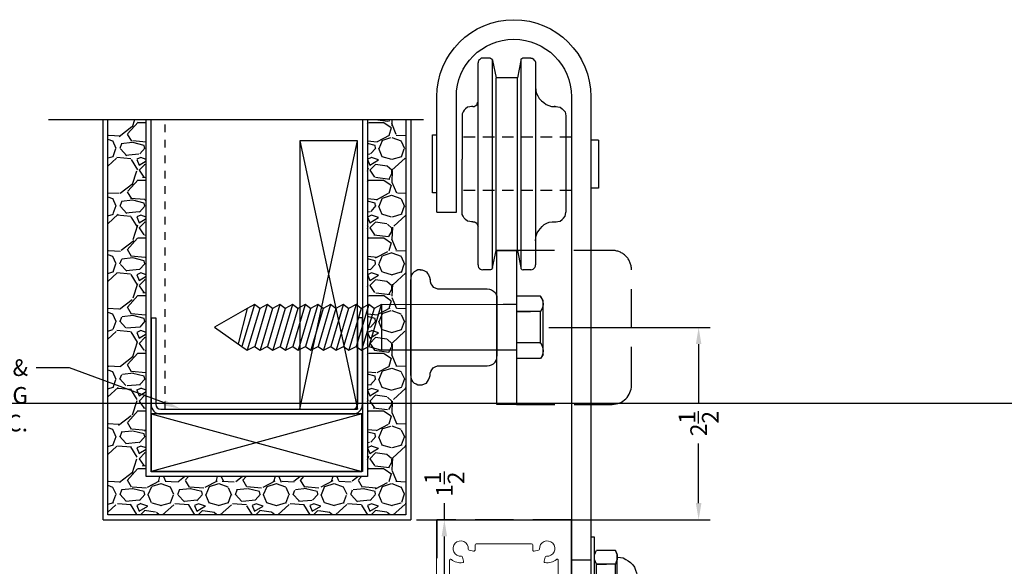
# Model space of a CAD drawing. Units: inches. Extents: x 3228 to 5963, y 360 to 1122.
# Drawn here: x 3609 to 3622, y 1034 to 1041 of the extents above; entities that cross this region are included whole.
import ezdxf
from ezdxf import colors
from ezdxf.entities.mleader import LeaderData, LeaderLine
from ezdxf.math import Vec2, Vec3

# ---------------------------------------------------------------- set-up
doc = ezdxf.new("R2010")
doc.units = ezdxf.units.IN
doc.header["$MEASUREMENT"] = 0
doc.header["$PDMODE"] = 34
doc.header["$PDSIZE"] = 1
doc.linetypes.add('DASHED', pattern=[0.75, 0.5, -0.25])
doc.linetypes.add('HIDDEN', pattern=[0.375, 0.25, -0.125])
doc.layers.get('Defpoints').update_dxf_attribs({"color": 8})
for name, color, linetype in [('0DIM', 4, 'Continuous'), ('0Frame', 6, 'Continuous'), ('0Reference', 8, 'Continuous'), ('0TXT', 4, 'Continuous')]:
    doc.layers.add(name, color=color, linetype=linetype)
doc.styles.get("Standard").update_dxf_attribs({"font": 'arial.ttf'})
doc.dimstyles.new('Standard-DETAILS', dxfattribs={"dimscale": 1.2, "dimtxt": 0.18, "dimasz": 0.18, "dimexe": 0.125, "dimexo": 0.0625, "dimgap": 0.09, "dimtad": 0, "dimdec": 4, "dimdsep": 46, "dimlunit": 5, "dimtxsty": 'Standard', "dimcen": 0.09, "dimclrd": 256, "dimclre": 256, "dimclrt": 256, "dimadec": 0, "dimazin": 2, "dimtfac": 1, "dimtdec": 4, "dimtofl": 0, "dimtmove": 0, "dimatfit": 3, "dimfxl": 1, "dimtolj": 1, "dimtzin": 0, "dimarcsym": 0})

# ---------------------------------------------------------------- blocks, each defined once
blk = doc.blocks.new('BARN DOOR WHEEL BAR')
at = {"linetype": 'Continuous'}
for points in [[(105.9972833370398, -51.90036051593529), (105.9972833370398, -51.71534632251928, -1), (107.9989084212639, -51.71534632251928, 1)], [(106.250713007727, -52.00791049825352), (106.250713007727, -51.71534632251928, -1), (107.7454787505767, -51.71534632251928, 1)]]:
    blk.add_lwpolyline(points, format="xyb", dxfattribs=at)
for points in [[(106.5933123773598, -51.21552669421931), (106.5745398091608, -51.21552669421931), (106.5628069540362, -51.22256640729415), (106.5510740989116, -51.23429926241829), (106.5393412437875, -51.24603211754288), (106.5323015307126, -51.26480468574186), (106.5323015307126, -51.27653754086623)], [(106.5323015307126, -51.78105031121572), (106.5323015307126, -51.27653754086623), (106.5323015307126, -51.27653754086623)], [(106.6895217893798, -51.21552669421931), (106.5933123773598, -51.21552669421931), (106.5933123773598, -51.21552669421931)], [(106.6895217893798, -51.21552669421931), (106.6942149314295, -51.21552669421931), (106.7082943575788, -51.22256640729415), (106.7129874996285, -51.22256640729415), (106.7129874996285, -51.22960612036854), (106.7200272127034, -51.23429926241829), (106.7200272127034, -51.24603211754288)], [(106.7200272127034, -53.94928193820647), (106.7200272127034, -51.23429926241829), (106.7200272127034, -51.23429926241829)], [(106.7200272127034, -51.24603211754288), (106.7669586332008, -51.46895636490649), (106.7669586332008, -51.46895636490649)], [(107.0907854346347, -51.24603211754288), (107.0438540141367, -51.46895636490649), (107.0438540141367, -51.46895636490649)], [(107.2175002699782, -51.21552669421931), (107.1212908579582, -51.21552669421931), (107.116597715908, -51.21552669421931), (107.1025182897588, -51.22256640729415), (107.097825147709, -51.22256640729415), (107.0907854346347, -51.22960612036854), (107.0907854346347, -51.23429926241829), (107.0907854346347, -51.24603211754288)], [(107.0907854346347, -51.23429926241829), (107.0907854346347, -53.94928193820647), (107.0907854346347, -53.94928193820647)], [(107.2175002699782, -51.21552669421931), (107.2362728381772, -51.21552669421931), (107.2480056933018, -51.22256640729415), (107.259738548426, -51.23429926241829), (107.2714714035505, -51.24603211754288), (107.2785111166249, -51.26480468574186), (107.2785111166249, -51.27653754086623)], [(107.2785111166249, -51.27653754086623), (107.2785111166249, -51.58863148717546), (107.2785111166249, -53.90235051770856)], [(106.7200272127034, -53.93754908308188), (106.7669586332008, -53.71462483571827), (106.7669586332008, -51.46895636490649)], [(107.0438540141367, -51.46895636490649), (106.7669586332008, -51.46895636490649), (106.7669586332008, -51.46895636490649)], [(107.0438540141367, -53.71462483571827), (107.0438540141367, -51.46895636490649), (107.0438540141367, -51.46895636490649)], [(107.2785111166249, -51.58863148717546), (107.2832042586747, -51.6308697656234), (107.2902439717495, -51.66606833099672), (107.3090165399485, -51.70361346739469), (107.3254425371229, -51.73881203276801), (107.355947960446, -51.76931745609136), (107.3864533837695, -51.79278316634031), (107.4169588070931, -51.81624887658904), (107.4521573724664, -51.83032830273828), (107.4873559378393, -51.84206115786287), (107.5295942162875, -51.84206115786287)], [(105.9972833370398, -53.21715177844339), (105.9972833370398, -51.71534632251928), (105.9972833370398, -51.71534632251928)], [(106.250713007727, -53.21715177844339), (106.250713007727, -51.71534632251928), (106.250713007727, -51.71534632251928)], [(106.4665975420162, -51.84206115786287), (106.4853701102152, -51.84206115786287), (106.4971029653393, -51.83502144478803), (106.5158755335387, -51.82328858966366), (106.5205686755885, -51.8115557345393), (106.5276083886629, -51.79278316634031), (106.5323015307126, -51.78105031121572)], [(106.5323015307126, -53.76390282724083), (106.5323015307126, -51.78105031121572), (106.5323015307126, -51.78105031121572)], [(107.5295942162875, -51.84206115786287), (107.5295942162875, -51.83502144478803), (107.5295942162875, -51.83502144478803)], [(107.7454787505767, -51.71534632251928), (107.7454787505767, -64.96573192880055), (107.7454787505767, -64.96573192880055)], [(107.9989084212639, -51.71534632251928), (107.9989084212639, -64.96573192880055), (107.9989084212639, -64.96573192880055)], [(106.4478249738172, -51.84206115786287), (106.424359263568, -51.84675429991262), (106.3938538402449, -51.85379401298701), (106.3703881299957, -51.87256658118622), (106.3516155617967, -51.88899257836033), (106.3398827066726, -51.91245828860906), (106.328149851548, -51.93827056988289), (106.328149851548, -51.96642942218136)], [(106.328149851548, -51.96642942218136), (106.328149851548, -52.52725989712803), (106.328149851548, -52.52725989712803)], [(106.4665975420162, -51.84206115786287), (106.4478249738172, -51.84206115786287), (106.4478249738172, -51.84206115786287)], [(107.5295942162875, -51.84206115786287), (107.5483667844865, -51.84206115786287), (107.5483667844865, -51.84206115786287)], [(107.5483667844865, -51.84206115786287), (107.5718324947352, -51.84675429991262), (107.6023379180588, -51.85379401298701), (107.6258036283075, -51.87256658118622), (107.6445761965065, -51.88899257836033), (107.6633487647055, -51.91245828860906), (107.6680419067552, -51.93827056988289), (107.6750816198301, -51.96642942218136)], [(107.6750816198301, -51.96642942218136), (107.6750816198301, -53.21715177844339), (107.6750816198301, -53.21715177844339)], [(105.9386190614177, -52.21281937979415), (105.9972833370398, -52.21281937979415), (105.9972833370398, -52.21281937979415)], [(105.9972833370398, -52.96372210775621), (105.9386190614177, -52.96372210775621), (105.9386190614177, -52.21281937979415)], [(108.0998109753336, -52.2808699395157), (107.9989084212639, -52.2808699395157), (107.9989084212639, -52.2808699395157)], [(108.0998109753336, -52.2808699395157), (108.0998109753336, -52.90505783213416), (108.0998109753336, -52.90505783213416)], [(106.328149851548, -53.21715177844339), (106.328149851548, -52.52725989712803), (106.328149851548, -52.52725989712803)], [(108.0998109753336, -52.90505783213416), (107.9989084212639, -52.90505783213416), (107.9989084212639, -52.90505783213416)], [(105.9972833370398, -53.21715177844339), (106.250713007727, -53.21715177844339), (106.250713007727, -53.21715177844339)], [(106.4478249738172, -53.34386661378699), (106.424359263568, -53.33682690071214), (106.3938538402449, -53.33213375866239), (106.3703881299957, -53.31336119046341), (106.3516155617967, -53.29458862226443), (106.3398827066726, -53.2711229120157), (106.328149851548, -53.24765720176674), (106.328149851548, -53.21715177844339)], [(107.5483667844865, -53.34386661378699), (107.5718324947352, -53.33682690071214), (107.6023379180588, -53.33213375866239), (107.6258036283075, -53.31336119046341), (107.6445761965065, -53.29458862226443), (107.6633487647055, -53.2711229120157), (107.6680419067552, -53.24765720176674), (107.6750816198301, -53.21715177844339)], [(106.4665975420162, -53.34386661378699), (106.4478249738172, -53.34386661378699), (106.4478249738172, -53.34386661378699)], [(106.4665975420162, -53.34386661378699), (106.4853701102152, -53.34386661378699), (106.4971029653393, -53.34855975583673), (106.5158755335387, -53.3602926109611), (106.5205686755885, -53.37437203711033), (106.5276083886629, -53.3861048922347), (106.5323015307126, -53.40253088940904)], [(107.2785111166249, -53.59025657139932), (107.2832042586747, -53.55271143500136), (107.2902439717495, -53.52455258270288), (107.3019768268737, -53.48700744630469), (107.3207493950731, -53.45650202298134), (107.3442151053218, -53.42834317068264), (107.3676808155706, -53.40253088940904), (107.3911465258193, -53.37906517916008), (107.4286916622173, -53.3602926109611), (107.4591970855408, -53.34855975583673), (107.4943956509142, -53.34386661378699), (107.5295942162875, -53.34386661378699)], [(107.5295942162875, -53.34386661378699), (107.5295942162875, -53.33682690071214), (107.5295942162875, -53.33682690071214)], [(107.5295942162875, -53.34386661378699), (107.5483667844865, -53.34386661378699), (107.5483667844865, -53.34386661378699)], [(107.0438540141367, -53.71462483571827), (106.7669586332008, -53.71462483571827), (106.7669586332008, -53.71462483571827)], [(107.0438540141367, -53.71462483571827), (107.0907854346347, -53.93754908308188), (107.0907854346347, -53.93754908308188)], [(106.5323015307126, -53.90235051770856), (106.5323015307126, -53.76390282724083), (106.5323015307126, -53.76390282724083)], [(106.5323015307126, -53.90235051770856), (106.5323015307126, -53.91877651488289), (106.5393412437875, -53.93754908308188), (106.5510740989116, -53.94928193820647), (106.5628069540362, -53.95632165128086), (106.5745398091608, -53.96101479333061), (106.5933123773598, -53.96805450640545)], [(106.6895217893798, -53.96805450640545), (106.5933123773598, -53.96805450640545), (106.5933123773598, -53.96805450640545)], [(106.7200272127034, -53.93754908308188), (106.7200272127034, -53.94458879615672), (106.7129874996285, -53.94928193820647), (106.7129874996285, -53.95632165128086), (106.7082943575788, -53.96101479333061), (106.6942149314295, -53.96805450640545), (106.6895217893798, -53.96805450640545)], [(107.0907854346347, -53.93754908308188), (107.0907854346347, -53.94458879615672), (107.0907854346347, -53.94928193820647), (107.097825147709, -53.95632165128086), (107.1025182897588, -53.96101479333061), (107.116597715908, -53.96805450640545), (107.1212908579582, -53.96805450640545)], [(107.2175002699782, -53.96805450640545), (107.1212908579582, -53.96805450640545), (107.1212908579582, -53.96805450640545)], [(107.2175002699782, -53.96805450640545), (107.2362728381772, -53.96101479333061), (107.2480056933018, -53.95632165128086), (107.259738548426, -53.94928193820647), (107.2714714035505, -53.93754908308188), (107.2785111166249, -53.91877651488289), (107.2785111166249, -53.90235051770856)], [(108.0458398417613, -57.70760911606362), (108.0458398417613, -57.44244659025185), (107.9989084212639, -57.44244659025185)], [(108.0458398417613, -57.66537083761591), (108.0716521230352, -57.61609284609335), (108.0716521230352, -57.61609284609335)], [(108.0716521230352, -57.7920856729595), (108.0599192679106, -57.76158024963593), (108.0458398417613, -57.73107482631235), (108.0458398417613, -57.700569402989), (108.0458398417613, -57.67006397966566), (108.0599192679106, -57.64190512736695), (108.0716521230352, -57.61609284609335)], [(108.0458398417613, -58.2590533069108), (108.0458398417613, -57.66537083761591), (108.0458398417613, -57.66537083761591)], [(108.3180420806475, -57.61609284609335), (108.0716521230352, -57.61609284609335), (108.0716521230352, -57.61609284609335)], [(108.3415077908962, -57.66537083761591), (108.3180420806475, -57.61609284609335), (108.3180420806475, -57.61609284609335)], [(108.3180420806475, -57.61609284609335), (108.3297749357721, -57.64190512736695), (108.3415077908962, -57.67006397966566), (108.3415077908962, -57.700569402989), (108.3415077908962, -57.73107482631235), (108.3297749357721, -57.76158024963593), (108.3180420806475, -57.7920856729595)], [(108.3415077908962, -58.2590533069108), (108.3415077908962, -57.66537083761591), (108.3415077908962, -57.66537083761591)], [(108.3415077908962, -57.700569402989), (108.3837460693444, -57.70760911606362), (108.4189446347173, -57.71230225811337), (108.4541432000906, -57.73107482631235), (108.4846486234142, -57.74984739451156), (108.5151540467377, -57.77331310476029), (108.5456594700613, -57.80381852808364), (108.5644320382603, -57.83432395140721), (108.5808580354342, -57.86952251678053), (108.5925908905588, -57.90472108215386), (108.5996306036332, -57.94226621855182), (108.5996306036332, -57.98450449699953), (108.5925908905588, -58.01970306237286), (108.5808580354342, -58.05490162774618), (108.5644320382603, -58.09244676414414), (108.5456594700613, -58.12060561644284), (108.5151540467377, -58.15111103976619), (108.4846486234142, -58.17692332104002), (108.4541432000906, -58.19334931821413), (108.4189446347173, -58.21212188641334), (108.3837460693444, -58.21681502846309), (108.3415077908962, -58.22385474153748)], [(107.9989084212639, -57.74280768143694), (107.8721935859203, -57.74280768143694), (107.7454787505767, -57.74280768143694), (107.7454787505767, -57.7381145393872)], [(108.3180420806475, -57.7920856729595), (108.0716521230352, -57.7920856729595), (108.0716521230352, -57.7920856729595)], [(108.0716521230352, -58.13937818464183), (108.0716521230352, -57.7920856729595), (108.2030601004285, -57.7920856729595)], [(108.3180420806475, -58.13937818464183), (108.3180420806475, -57.7920856729595), (108.3180420806475, -57.7920856729595)], [(107.9989084212639, -58.18161646308977), (107.8721935859203, -58.18161646308977), (107.7454787505767, -58.18161646308977), (107.7454787505767, -58.17692332104002)], [(108.0458398417613, -58.22385474153748), (108.0458398417613, -58.48901726734925), (107.9989084212639, -58.48901726734925)], [(108.0716521230352, -58.30833129843336), (108.0599192679106, -58.27782587510978), (108.0458398417613, -58.25436016486105), (108.0458398417613, -58.22385474153748), (108.0458398417613, -58.18865617616439), (108.0599192679106, -58.16284389489078), (108.0716521230352, -58.13468504259208)], [(108.3180420806475, -58.13468504259208), (108.0716521230352, -58.13468504259208), (108.0716521230352, -58.13468504259208)], [(108.3180420806475, -58.13468504259208), (108.3297749357721, -58.16284389489078), (108.3415077908962, -58.18865617616439), (108.3415077908962, -58.22385474153748), (108.3415077908962, -58.25436016486105), (108.3297749357721, -58.27782587510978), (108.3180420806475, -58.30833129843336)], [(108.0458398417613, -58.2590533069108), (108.0716521230352, -58.30833129843336), (108.0716521230352, -58.30833129843336)], [(108.3180420806475, -58.30833129843336), (108.0716521230352, -58.30833129843336), (108.0716521230352, -58.30833129843336)], [(108.3415077908962, -58.2590533069108), (108.3180420806475, -58.30833129843336), (108.3180420806475, -58.30833129843336)], [(108.0458398417613, -63.20526254503852), (108.0458398417613, -62.9401000192272), (107.9989084212639, -62.9401000192272)], [(108.0458398417613, -63.16771740864056), (108.0716521230352, -63.1207859881431), (108.0716521230352, -63.1207859881431)], [(108.0716521230352, -63.29443224398415), (108.0599192679106, -63.26392682066057), (108.0458398417613, -63.2357679683621), (108.0458398417613, -63.20526254503852), (108.0458398417613, -63.17475712171517), (108.0599192679106, -63.14425169839183), (108.0716521230352, -63.1207859881431)], [(108.0458398417613, -63.76374644896055), (108.0458398417613, -63.16771740864056), (108.0458398417613, -63.16771740864056)], [(108.3180420806475, -63.1207859881431), (108.0716521230352, -63.1207859881431), (108.0716521230352, -63.1207859881431)], [(108.3415077908962, -63.16771740864056), (108.3180420806475, -63.1207859881431), (108.3180420806475, -63.1207859881431)], [(108.3180420806475, -63.1207859881431), (108.3297749357721, -63.14425169839183), (108.3415077908962, -63.17475712171517), (108.3415077908962, -63.20526254503852), (108.3415077908962, -63.2357679683621), (108.3297749357721, -63.26392682066057), (108.3180420806475, -63.29443224398415)], [(108.3415077908962, -63.76374644896055), (108.3415077908962, -63.16771740864056), (108.3415077908962, -63.16771740864056)], [(108.3415077908962, -63.20526254503852), (108.3837460693444, -63.2099556870885), (108.4189446347173, -63.21699540016311), (108.4541432000906, -63.22872825528748), (108.4846486234142, -63.25219396553643), (108.5151540467377, -63.27565967578516), (108.5456594700613, -63.30147195705877), (108.5644320382603, -63.33667052243209), (108.5808580354342, -63.37186908780518), (108.5925908905588, -63.40941422420337), (108.5996306036332, -63.44461278957647), (108.5996306036332, -63.48685106802441), (108.5925908905588, -63.52204963339773), (108.5808580354342, -63.55959476979592), (108.5644320382603, -63.59479333516902), (108.5456594700613, -63.62529875849236), (108.5151540467377, -63.65580418181594), (108.4846486234142, -63.67926989206467), (108.4541432000906, -63.69804246026365), (108.4189446347173, -63.70977531538824), (108.3837460693444, -63.72150817051261), (108.3415077908962, -63.72150817051261)], [(107.9989084212639, -63.24750082348669), (107.8721935859203, -63.24750082348669), (107.7454787505767, -63.24750082348669), (107.7454787505767, -63.24046111041184)], [(108.3180420806475, -63.29443224398415), (108.0716521230352, -63.29443224398415), (108.0716521230352, -63.29443224398415)], [(108.0716521230352, -63.64407132669157), (108.0716521230352, -63.29443224398415), (108.2030601004285, -63.29443224398415)], [(108.3180420806475, -63.64407132669157), (108.3180420806475, -63.29443224398415), (108.3180420806475, -63.29443224398415)], [(107.9989084212639, -63.68630960513951), (107.8721935859203, -63.68630960513951), (107.7454787505767, -63.68630960513951), (107.7454787505767, -63.67926989206467)], [(108.0458398417613, -63.72620131256235), (108.0458398417613, -63.9913638383739), (107.9989084212639, -63.9913638383739)], [(108.0716521230352, -63.810677869458), (108.0599192679106, -63.78017244613466), (108.0458398417613, -63.75201359383595), (108.0458398417613, -63.72150817051261), (108.0458398417613, -63.69100274718926), (108.0599192679106, -63.66049732386568), (108.0716521230352, -63.63703161361695)], [(108.3180420806475, -63.63703161361695), (108.0716521230352, -63.63703161361695), (108.0716521230352, -63.63703161361695)], [(108.3180420806475, -63.63703161361695), (108.3297749357721, -63.66049732386568), (108.3415077908962, -63.69100274718926), (108.3415077908962, -63.72150817051261), (108.3415077908962, -63.75201359383595), (108.3297749357721, -63.78017244613466), (108.3180420806475, -63.810677869458)], [(108.0458398417613, -63.76374644896055), (108.0716521230352, -63.810677869458), (108.0716521230352, -63.810677869458)], [(108.3180420806475, -63.810677869458), (108.0716521230352, -63.810677869458), (108.0716521230352, -63.810677869458)], [(108.3415077908962, -63.76374644896055), (108.3180420806475, -63.810677869458), (108.3180420806475, -63.810677869458)], [(107.7454787505767, -64.96573192880055), (107.9989084212639, -64.96573192880055), (107.9989084212639, -64.96573192880055)]]:
    blk.add_lwpolyline(points, dxfattribs=at)
at = {"linetype": 'DASHED', "ltscale": 0.3}
for points in [[(107.7454787505767, -52.2433248031175), (106.250713007727, -52.2433248031175), (106.250713007727, -52.2433248031175)], [(107.7454787505767, -52.93556325545751), (106.250713007727, -52.93556325545751), (106.250713007727, -52.93556325545751)]]:
    blk.add_lwpolyline(points, dxfattribs=at)
blk = doc.blocks.new('KROWN LAB ROB ROY TRACK')
for p, q in [((-1.963854166666351, 0.2972329387346235), (-2.059651388888597, 0.2463704387346297)), ((-1.894680555555169, 0.2463704387346297), (-1.963854166666351, 0.2972329387346235)), ((-1.798841666666704, 0.2972329387346235), (-1.894680555555169, 0.2463704387346297)), ((-1.729669444444426, 0.2463704387346297), (-1.798841666666704, 0.2972329387346235)), ((-1.633911111111047, 0.2972329387346235), (-1.729669444444426, 0.2463704387346297)), ((-1.564683333333051, 0.2463704387346297), (-1.633911111111047, 0.2972329387346235)), ((-1.468886111110805, 0.2972329387346235), (-1.564751388888908, 0.2463704387346297)), ((-1.399712499999623, 0.2463704387346297), (-1.468886111110805, 0.2972329387346235)), ((-1.303968055555288, 0.2972329387346235), (-1.399712499999623, 0.2463704387346297)), ((-1.234727777777607, 0.2463704387346297), (-1.303968055555288, 0.2972329387346235)), ((-1.138888888888687, 0.2972329387346235), (-1.234727777777607, 0.2463704387346297)), ((-1.069688888888777, 0.2463704387346297), (-1.138888888888687, 0.2972329387346235)), ((-0.9738499999998567, 0.2972329387346235), (-1.069688888888777, 0.2463704387346297)), ((-0.9047166666664452, 0.2463704387346297), (-0.9738499999998567, 0.2972329387346235)), ((-0.8088652777773859, 0.2972329387346235), (-0.9047166666664452, 0.2463704387346297)), ((-0.7396916666666584, 0.2463704387346297), (-0.8088652777773859, 0.2972329387346235)), ((-0.6438388888886948, 0.2972329387346235), (-0.7396916666666584, 0.2463704387346297)), ((-0.5746527777773736, 0.2463704387346297), (-0.6438388888886948, 0.2972329387346235)), ((-0.4789222222220815, 0.2972329387346235), (-0.5746527777773736, 0.2463704387346297)), ((-0.4096680555553576, 0.2463704387346297), (-0.4789222222220815, 0.2972329387346235)), ((-0.3135847222220036, 0.2981551609568669), (-0.4096680555553576, 0.2463704387346297)), ((-2.059651388888597, 0.2463704387346297), (-2.484135113550565, 0.004197222222273922)), ((-2.484135113550565, 0.004197222222273922), (-2.126749999999902, -0.2486120305605937)), ((-2.126749999999902, -0.2486120305605937), (-2.056844444444323, -0.2964495305603805)), ((-2.056844444444323, -0.2964495305603805), (-1.961791666666613, -0.2486120305605937)), ((-1.961791666666613, -0.2486120305605937), (-1.89183194444422, -0.2964495305603805)), ((-1.89183194444422, -0.2964495305603805), (-1.796766666666372, -0.2486120305605937)), ((-1.796766666666372, -0.2486120305605937), (-1.726915277777607, -0.2964495305603805)), ((-1.726915277777607, -0.2964495305603805), (-1.631849999999758, -0.2486120305605937)), ((-1.631849999999758, -0.2486120305605937), (-1.561902777777505, -0.2964495305603805)), ((-1.561902777777505, -0.2964495305603805), (-1.466823611111067, -0.2486120305605937)), ((-1.466823611111067, -0.2486120305605937), (-1.396972222221848, -0.2964495305603805)), ((-1.396972222221848, -0.2964495305603805), (-1.301838888888597, -0.2486120305605937)), ((-1.301838888888597, -0.2486120305605937), (-1.231879166666658, -0.2964495305603805)), ((-1.231879166666658, -0.2964495305603805), (-1.136786111110723, -0.2486120305605937)), ((-1.136786111110723, -0.2486120305605937), (-1.066854166666417, -0.2964495305603805)), ((-1.066854166666417, -0.2964495305603805), (-0.9718152777777505, -0.2486120305605937)), ((-0.9718152777777505, -0.2486120305605937), (-0.9018694444444009, -0.2964495305603805)), ((-0.9018694444444009, -0.2964495305603805), (-0.8068027777776479, -0.2486120305605937)), ((-0.8068027777776479, -0.2486120305605937), (-0.736843055555255, -0.2964495305603805)), ((-0.736843055555255, -0.2964495305603805), (-0.6417638888888177, -0.2486120305605937)), ((-0.6417638888888177, -0.2486120305605937), (-0.5719124999995984, -0.2964495305603805)), ((-0.5719124999995984, -0.2964495305603805), (-0.476779166666347, -0.2486120305605937)), ((-0.476779166666347, -0.2486120305605937), (-0.3124458333331859, -0.2964495305603805))]:
    blk.add_line(p, q)
blk.add_lwpolyline([(1.188717894337515, 1.001008394155519), (1.442147565024698, 1.001400098242698), (1.442147565024698, -1.000224985981276), (1.188717894337515, -1.000616690068455)], close=True)
for points in [[(0.1914252087626664, 0.7487520089808868), (0.1609197854390914, 0.7487520089808868), (0.1374540751903623, 0.7370191538564086), (0.1139883649416333, 0.7252862987320441), (0.09052265469290433, 0.7018205884832014), (0.07878979956831245, 0.6830480202841045), (0.06705694444417531, 0.6525425969607568), (0.06705694444417531, 0.6220371736371817)], [(0.1914252087626664, 0.7487520089808868), (0.1914252087626664, 0.7557917220555055), (0.1914252087626664, 0.7557917220555055)], [(0.1914252087626664, 0.7487520089808868), (0.2172374900364957, 0.7487520089808868), (0.2453963423349705, 0.7370191538564086), (0.2712086236087998, 0.7252862987320441), (0.2876346207826828, 0.7018205884832014), (0.2993674759072746, 0.6830480202841045), (0.3111003310318665, 0.6525425969607568), (0.3181400441062578, 0.6220371736371817)], [(0.06705694444417531, -0.6263386115997491), (0.06705694444417531, 0.6220371736371817), (0.06705694444417531, 0.6220371736371817)], [(0.3181400441062578, 0.6220371736371817), (0.3181400441062578, 0.6290768867119141), (0.3181400441062578, 0.6290768867119141)], [(0.3181400441062578, 0.6220371736371817), (0.3181400441062578, 0.5985714633884527), (0.3298728992308497, 0.5680660400649913), (0.3416057543549869, 0.5516400428907673), (0.3603783225544248, 0.5258277616170517), (0.3838440328031538, 0.5140949064926872), (0.4143494561267289, 0.5023620513683227), (0.4378151663754579, 0.5023620513683227)], [(0.4378151663754579, 0.5023620513683227), (1.062003058993923, 0.5023620513683227), (1.092508482317044, 0.4976689093184632), (1.118320763590873, 0.4906291962438445), (1.141786473839602, 0.4718566280448613), (1.165252184088786, 0.4554306308706373), (1.176985039212923, 0.4296183495969217), (1.188717894337515, 0.4061526393481927), (1.188717894337515, 0.3756472160246176)], [(1.75424151133393, 0.4051752058792317), (1.442147565024698, 0.4051752058792317), (1.442147565024698, 0.4051752058792317)], [(1.789440076707251, 0.3512040723069276), (1.75424151133393, 0.4051752058792317), (1.773014079532913, 0.3746697825556566), (1.784746934657505, 0.3394712171824494), (1.789440076707251, 0.3042726518092422), (1.784746934657505, 0.2737672284857808), (1.773014079532913, 0.2362220920877007), (1.75424151133393, 0.2080632397891122)], [(-1.963854166666351, 0.2972329387346235), (-2.126018055555505, -0.24560091944943)], [(-1.798841666666704, 0.2972329387346235), (-1.961059722222217, -0.24560091944943)], [(-1.633911111111047, 0.2972329387346235), (-1.796102777777378, -0.24560091944943)], [(-1.468886111110805, 0.2972329387346235), (-1.631104166666319, -0.24560091944943)], [(-1.303968055555288, 0.2972329387346235), (-1.46614583333303, -0.24560091944943)], [(-1.138888888888687, 0.2972329387346235), (-1.3011069444442, -0.24560091944943)], [(-0.9738499999998567, 0.2972329387346235), (-1.136786111110723, -0.2486120305605937)], [(-0.8128527777776071, 0.2949954387345315), (-0.9718152777777505, -0.2486120305605937)], [(-0.6438388888886948, 0.2972329387346235), (-0.8060569444442081, -0.24560091944943)], [(-0.4789222222220815, 0.2972329387346235), (-0.6410999999998239, -0.24560091944943)], [(-0.3178166666666584, 0.2949954387345315), (-0.476779166666347, -0.2486120305605937)], [(1.442147565024698, 0.2972329387346235), (1.268501309183193, 0.2972329387346235), (-0.3178166666666584, 0.2949954387345315)], [(-0.3135847222220036, 0.2981551609568669), (-0.3124458333331859, -0.2964495305603805)], [(1.188717894337515, 0.3756472160246176), (1.188717894337515, -0.3752555119374392), (1.188717894337515, -0.3752555119374392)], [(1.789440076707251, -0.3504206641326846), (1.789440076707251, 0.3512040723069276), (1.789440076707251, 0.3512040723069276)], [(-2.057794444444426, 0.2463704387346297), (-2.176038888888797, -0.2141814750049207)], [(-1.89462638888881, 0.2463704387346297), (-2.056844444444323, -0.2964495305603805)], [(-1.729669444444426, 0.2463704387346297), (-1.89183194444422, -0.2964495305603805)], [(-1.564737499999865, 0.2463704387346297), (-1.726915277777607, -0.2964495305603805)], [(-1.399712499999623, 0.2463704387346297), (-1.561902777777505, -0.2964495305603805)], [(-1.234727777777607, 0.2463704387346297), (-1.396972222221848, -0.2964495305603805)], [(-1.072415277777509, 0.2485607165124293), (-1.231879166666658, -0.2964495305603805)], [(-0.9047166666664452, 0.2463704387346297), (-1.066854166666417, -0.2964495305603805)], [(-0.7396916666666584, 0.2463704387346297), (-0.9018694444444009, -0.2964495305603805)], [(-0.5746527777773736, 0.2463704387346297), (-0.736843055555255, -0.2964495305603805)], [(-0.4096680555553576, 0.2463704387346297), (-0.5719124999995984, -0.2964495305603805)], [(1.75424151133393, 0.2080632397891122), (1.442147565024698, 0.2080632397891122), (1.442147565024698, 0.2080632397891122)], [(1.442147565024698, 0.2080632397891122), (1.622833533940593, 0.2080632397891122), (1.622833533940593, 0.2080632397891122)], [(1.75424151133393, -0.2072798316148692), (1.75424151133393, 0.2080632397891122), (1.75424151133393, 0.2080632397891122)], [(1.75424151133393, -0.2002401185402505), (1.442147565024698, -0.2002401185402505), (1.442147565024698, -0.2002401185402505)], [(1.75424151133393, -0.2002401185402505), (1.773014079532913, -0.2307455418637119), (1.784746934657505, -0.268290678261792), (1.789440076707251, -0.3034892436349992), (1.784746934657505, -0.3386878090082064), (1.773014079532913, -0.3762329454064002), (1.75424151133393, -0.4043917977049887)], [(1.442147565024698, -0.2964495305603805), (1.268501309183193, -0.2964495305603805), (-0.3124458333331859, -0.2964495305603805)], [(1.062003058993923, -0.4996237762561577), (1.092508482317044, -0.4949306342064119), (1.118320763590873, -0.4878909211316795), (1.141786473839602, -0.4714649239575692), (1.165252184088786, -0.4526923557584723), (1.176985039212923, -0.4292266455097433), (1.188717894337515, -0.4034143642360277), (1.188717894337515, -0.3752555119374392)], [(1.789440076707251, -0.3504206641326846), (1.75424151133393, -0.4043917977049887), (1.75424151133393, -0.4043917977049887)], [(0.3181400441062578, -0.6263386115997491), (0.3181400441062578, -0.5958331882762877), (0.3298728992308497, -0.572367478027445), (0.3416057543549869, -0.5489017677786023), (0.3603783225544248, -0.5254360575297596), (0.3838440328031538, -0.5137032024053951), (0.4143494561267289, -0.4996237762561577), (0.4378151663754579, -0.4996237762561577)], [(0.4378151663754579, -0.4996237762561577), (1.062003058993923, -0.4996237762561577), (1.062003058993923, -0.4996237762561577)], [(1.75424151133393, -0.4043917977049887), (1.442147565024698, -0.4043917977049887), (1.442147565024698, -0.4043917977049887)], [(0.06705694444417531, -0.6263386115997491), (0.06705694444417531, -0.6498043218484781), (0.07878979956831245, -0.6803097451720532), (0.09052265469290433, -0.7037754554207822), (0.1139883649416333, -0.7225480236198791), (0.1374540751903623, -0.7342808787442436), (0.1609197854390914, -0.7460137338687218), (0.1914252087626664, -0.7460137338687218), (0.1914252087626664, -0.741320591818976)], [(0.1914252087626664, -0.7460137338687218), (0.2172374900364957, -0.7460137338687218), (0.2453963423349705, -0.7342808787442436), (0.2712086236087998, -0.7225480236198791), (0.2876346207826828, -0.7037754554207822), (0.2993674759072746, -0.6803097451720532), (0.3111003310318665, -0.6498043218484781), (0.3181400441062578, -0.6263386115997491), (0.3181400441062578, -0.6216454695500033)]]:
    blk.add_lwpolyline(points)
at = {"layer": '0Reference', "linetype": 'DASHED'}
blk.add_lwpolyline([(1.442147565024698, -1.000224985981276), (2.686913307873965, -1.000224985981276, 0.414213562373095), (2.936913307873965, -0.7502249859812764), (2.936913307873965, 0.7514000982426978, 0.414213562373095), (2.686913307873965, 1.001400098242698), (1.442147565024698, 1.001400098242698)], format="xyb", close=True, dxfattribs=at)
blk = doc.blocks.new('*D69')
at = {"layer": '0DIM', "lineweight": -2, "transparency": 16777216}
for p, q in [((3615.896098296239, 1037.113958594941), (3617.991955224016, 1037.113958594941)), ((3617.841955224016, 1036.897958594941), (3617.841955224016, 1036.122834511817)), ((3617.841955224016, 1034.829664043971), (3617.841955224016, 1035.604788127096)), ((3614.173715163976, 1034.613664043971), (3617.991955224016, 1034.613664043971))]:
    blk.add_line(p, q, dxfattribs=at)
at = {"layer": '0DIM', "transparency": 16777216}
for points in [[(3617.805955224016, 1036.897958594941), (3617.877955224016, 1036.897958594941), (3617.841955224016, 1037.113958594941)], [(3617.805955224016, 1034.829664043971), (3617.877955224016, 1034.829664043971), (3617.841955224016, 1034.613664043971)]]:
    blk.add_solid(points, dxfattribs=at)
at = {"layer": 'Defpoints', "color": 0, "transparency": 16777216}
for p in [(3615.82109829624, 1037.113958594941), (3614.098715163977, 1034.613664043971), (3617.841955224016, 1034.613664043971)]:
    blk.add_point(p, dxfattribs=at)
at = {"layer": '0DIM', "transparency": 16777216, "insert": (3617.841955224015, 1035.863811319457), "char_height": 0.216, "attachment_point": 5, "rotation": 90}
blk.add_mtext('\\A1;2{\\H1.000000x;\\S1/2;}', dxfattribs=at)
blk = doc.blocks.new('*D63')
at = {"layer": '0DIM', "lineweight": -2, "transparency": 16777216}
for p, q in [((3614.536390653219, 1034.613664043971), (3614.536390653219, 1034.829664043971)), ((3614.522163376122, 1034.613664043971), (3614.686390653219, 1034.613664043971)), ((3614.536390653219, 1033.329664043971), (3614.536390653219, 1034.397664043971)), ((3614.520237977158, 1033.113664043971), (3614.686390653219, 1033.113664043971))]:
    blk.add_line(p, q, dxfattribs=at)
at = {"layer": '0DIM', "transparency": 16777216}
for points in [[(3614.500390653219, 1034.397664043971), (3614.572390653219, 1034.397664043971), (3614.536390653219, 1034.613664043971)], [(3614.500390653219, 1033.329664043971), (3614.572390653219, 1033.329664043971), (3614.536390653219, 1033.113664043971)]]:
    blk.add_solid(points, dxfattribs=at)
at = {"layer": 'Defpoints', "color": 0, "transparency": 16777216}
for p in [(3614.447163376122, 1034.613664043971), (3614.536390653219, 1034.613664043971), (3614.445237977158, 1033.113664043971)]:
    blk.add_point(p, dxfattribs=at)
at = {"layer": '0DIM', "transparency": 16777216, "insert": (3614.536390653218, 1035.076679050793), "char_height": 0.216, "attachment_point": 5, "rotation": 90}
blk.add_mtext('\\A1;1{\\H1.000000x;\\S1/2;}', dxfattribs=at)
blk = doc.blocks.new('FRAMED DOOR RAIL')
at = {"linetype": 'Continuous', "lineweight": 15}
for points in [[(0.4079945396802032, -1.351750001136793, -0.174594721444066), (0.3785988200356769, -1.229866563022711, -0.4403339563071844), (0.3964514687036171, -1.216790293740701), (0.4506965996129111, -1.227639319922446, -0.3763996642049124), (0.4627216166186372, -1.243346113182156, 2.736729012725333), (0.5522283354057436, -1.150528932788006, -0.3763996642151147), (0.5360953620465807, -1.139082032806641), (0.5228575039141106, -1.083473759872732, -0.4844439327377858), (0.5374497276084185, -1.065000000000055), (0.5821091134948801, -1.064999999999941, 0.9999999999999999), (0.5821091134948801, -0.94500000000005), (0, -0.94500000000005), (-0.5821091134948801, -0.94500000000005, 0.9999999999999999), (-0.5821091134948801, -1.065000000000055), (-0.5374497276084185, -1.065000000000055, -0.484443932737775), (-0.5228575039141106, -1.083473759872732), (-0.5360953620456712, -1.139082032806868, -0.3763996642151294), (-0.5522283355626314, -1.150528934309023, 2.736729012725228), (-0.4627216150929598, -1.243346113080406, -0.3763996642049541), (-0.4506965996129111, -1.227639319922332), (-0.3964514687036171, -1.216790293740473, -0.4403339563071066), (-0.3785988180925415, -1.229866562810003, -0.174594721444129), (-0.407994541546941, -1.351749999907497, 0.5971077648994425), (-0.3954670717916997, -1.374999999999659), (-0.2775000000001455, -1.374999999999886, -0.4142135623728286), (-0.2625000000002728, -1.389999999999873), (-0.2625000000002728, -1.4849999999999, -0.414213562373095), (-0.2775000000001455, -1.499999999999886), (-0.8649999999997817, -1.499999999999659, -0.414213562373095), (-0.875, -1.489999999999668), (-0.875, -0.01000000000010459, -0.414213562373095), (-0.8649999999997817, 1.13686837721616e-13), (0, 0), (0.8649999999997817, -1.13686837721616e-13, -0.414213562373095), (0.875, -0.01000000000010459), (0.875, -1.489999999999668, -0.414213562373095), (0.8649999999997817, -1.499999999999886), (0.2775000000001455, -1.499999999999886, -0.414213562373095), (0.2625000000002728, -1.4849999999999), (0.2625000000002728, -1.389999999999873, -0.4142135623728916), (0.2775000000001455, -1.374999999999886), (0.3954670717916997, -1.374999999999659, 0.5971077648993827), (0.407994541546941, -1.351749999907497)], [(0.6822875013385783, -0.5159821071023316, -0.2156795581386834), (0.5356951095823206, -0.5580478001135134, -0.4403339563127756), (0.5232764210491041, -0.5397316308108202), (0.5360900735299765, -0.4859167080987845, -0.3763996642083203), (0.5522235928142436, -0.4744705758268992, 2.736830212645755), (0.4627216150929598, -0.3816538869193664, -0.3763996641960033), (0.4506965996133658, -0.3973606800773268), (0.3929417420267782, -0.4089116515946216, -0.4732848177151208), (0.375, -0.394202941459298), (0.375, -0.3274999999999864, 0.414213562373095), (0.3600000000001273, -0.3125), (0, -0.3125), (-0.3600000000001273, -0.3125, 0.414213562373095), (-0.375, -0.3274999999999864), (-0.375, -0.394202941459298, -0.4732848177150566), (-0.3929417420267782, -0.4089116515946216), (-0.4506965996133658, -0.3973606800772131, -0.3763996641959571), (-0.4627216166186372, -0.3816538868176167, 2.736830212645811), (-0.552223592656901, -0.4744705773478017, -0.3763996642083116), (-0.536090073529067, -0.4859167080986708), (-0.5232764210491041, -0.5397316308108202, -0.4403339563127507), (-0.535695109299013, -0.5580478020476676, -0.2156795581387219), (-0.6822874998915722, -0.5159821053990754, 0.6392400859700812), (-0.70699999999988, -0.5274130870559475), (-0.70699999999988, -0.7619999999999436, 0.414213562373095), (-0.6920000000000073, -0.77699999999993), (0, -0.7770000000000437), (0.6920000000000073, -0.77699999999993, 0.414213562373048), (0.70699999999988, -0.7619999999999436), (0.70699999999988, -0.5274130870559475, 0.6392400859699869), (0.6822874998915722, -0.5159821053990754)]]:
    blk.add_lwpolyline(points, format="xyb", close=True, dxfattribs=at)

msp = doc.modelspace()

# ---------------------------------------------------------------- hatches: boundary and pattern name
at = {"layer": '0Reference'}
h = msp.add_hatch(dxfattribs=at)
h.set_pattern_fill('GRAVEL', color=256, scale=0.75)
h.set_pattern_definition([(228.012787504, (79.63762648284595, 1.437049830668911), (-6.000000000000046, -6.750000000000003), [0.100902, -9.989316035305274]), (184.969740728, (79.57012648284595, 1.362049830668911), (8.999999999999982, 0.7500000000000263), [0.173151, -17.1419435709225]), (132.510447078, (79.39762648284595, 1.347049830668912), (7.500000000000088, -8.249999999999899), [0.122091, -12.08702444707477]), (267.273689006, (79.10512648284595, 1.159549830668912), (0.7500000000000182, 15.00000000000001), [0.1576784999999999, -15.61016853122174]), (292.833654178, (79.09762648284595, 1.002049830668911), (-3.749999999999991, 9.000000000000021), [0.1546162499999999, -15.30702984606622]), (357.273689006, (79.15762648284596, 0.8595498306689114), (-15.00000000000001, 0.7500000000000191), [0.1576784999999999, -15.61016853122174]), (37.6942404667, (79.31512648284595, 0.8520498306689115), (-9.749999999999998, -7.49999999999998), [0.20852175, -20.643636411687]), (72.2553283749, (79.48012648284595, 0.9795498306689114), (5.25000000000002, 16.5), [0.1968659999999999, -19.48974112261003]), (121.429565615, (79.54012648284595, 1.167049830668911), (-6.000000000000014, 9.749999999999991), [0.1582125, -15.66305483229675]), (175.236358309, (79.45762648284595, 1.302049830668911), (8.249999999999988, -0.7500000000000284), [0.180624, -8.850571934094225]), (222.397437798, (79.27762648284596, 1.317049830668911), (-8.999999999999972, -8.249999999999979), [0.233586, -23.12503125359617]), (138.814074834, (79.84762648284595, 1.152049830668911), (-5.250000000000025, 4.5), [0.07972574999999994, -7.892883609551021]), (171.46923439, (79.78762648284595, 1.204549830668912), (9.749999999999998, -1.499999999999996), [0.15167775, -15.01613356211775]), (225, (79.63762648284595, 1.227049830668911), (-8.326672684688674e-17, -0.7499999999999497), [0.10606575, -0.954594421779825]), (203.198590514, (79.58512648284595, 1.317049830668911), (3.749999999999992, 1.499999999999982), [0.0571185, -5.654711329397925]), (291.801409486, (79.53262648284596, 1.294549830668911), (-0.749999999999763, 2.250000000000077), [0.08077725, -3.958096355350875]), (30.96375653209999, (79.56262648284596, 1.219549830668911), (2.25000000000004, 1.499999999999985), [0.13119675, -4.242017171133973]), (161.565051177, (79.67512648284595, 1.287049830668912), (1.500000000000009, -0.7499999999999825), [0.09486824999999996, -2.276839995126298]), (16.389540334, (79.09762648284595, 1.294549830668911), (7.499999999999975, 2.250000000000033), [0.1329, -13.15713386000205]), (70.3461759419, (79.22512648284595, 1.332049830668911), (-3.000000000000915, -8.250000000002547), [0.11149575, -11.03805581048925]), (293.198590514, (79.67512648284595, 1.437049830668911), (-1.499999999999978, 3.749999999999993), [0.11423625, -5.597593579397925]), (343.610459666, (79.72012648284596, 1.332049830668911), (-7.499999999999975, 2.250000000000033), [0.1328999999999999, -13.15713386000174]), (339.44395478, (79.09762648284595, 0.8295498306689115), (-3.750000000000028, 1.500000000000018), [0.1281599999999999, -6.279842808988121]), (294.775140569, (79.21762648284596, 0.7845498306689115), (-3.750000000000004, 8.250000000000002), [0.1073835, -10.630982297457]), (66.8014094864, (79.68262648284596, 0.6870498306689115), (1.499999999999986, 3.749999999999977), [0.11423625, -5.597593579397925]), (17.3540246363, (79.72762648284595, 0.7920498306689114), (-9.749999999999982, -2.999999999999972), [0.12572325, -12.44656771068]), (69.44395478040002, (79.31512648284595, 0.6870498306689115), (-1.500000000000005, -3.749999999999966), [0.06407999999999994, -6.343922808988122]), (101.309932474, (79.63762648284595, 0.6870498306689115), (-0.7499999999999729, 3.000000000000009), [0.0382425, -3.7860221351946]), (165.963756532, (79.63012648284595, 0.7245498306689114), (2.249999999999969, -0.750000000000001), [0.15461625, -2.937712969213275]), (186.009005957, (79.48012648284595, 0.7620498306689114), (7.500000000000035, 0.7499999999999873), [0.1432875, -14.1854423809071]), (303.690067526, (79.56262648284596, 1.152049830668911), (-0.7499999999999905, 1.499999999999989), [0.1081664999999999, -2.595996956597999]), (353.157226587, (79.62262648284596, 1.062049830668911), (12.75000000000001, -1.50000000000004), [0.1888455, -18.69567196802123]), (60.9453959009, (79.81012648284596, 1.039549830668911), (-2.999999999999982, -5.249999999999982), [0.077217, -7.64450560574025]), (90, (79.84762648284595, 1.107049830668911), (-0.7499999999999999, 0.75), [0.045, -0.705]), (120.256437164, (79.46512648284596, 0.7845498306689115), (3.000000000000007, -5.250000000000006), [0.104193, -10.31513999208735]), (48.01278750420001, (79.41262648284595, 0.8745498306689115), (6, 6.749999999999981), [0.201804, -9.888414035305274]), (0, (79.54762648284596, 1.024549830668911), (0.75, 0.75), [0.195, -0.5549999999999999]), (325.3048464690001, (79.74262648284596, 1.024549830668911), (7.500000000000104, -5.249999999999869), [0.1185855, -11.73995572563149]), (254.054604099, (79.84012648284596, 0.9570498306689115), (-0.7500000000000283, -3.000000000000004), [0.1092015, -5.350880916960375]), (207.645975364, (79.81012648284596, 0.8520498306689115), (-14.24999999999996, -7.500000000000036), [0.17779875, -17.60210563669455]), (175.42607874, (79.65262648284596, 0.7695498306689115), (-9.749999999999964, 0.750000000000001), [0.18809925, -18.62180505597667])])
h.paths.add_polyline_path([(3610.661215163977, 1039.815605731385), (3610.161215163977, 1039.815605731385), (3610.161215163977, 1034.676066890854), (3614.036215163977, 1034.676164043971), (3614.036215163977, 1039.815605731385), (3613.536215163977, 1039.815605731385), (3613.536215163977, 1035.176164043971), (3610.661215163977, 1035.176164043971)])

# ---------------------------------------------------------------- linework, layer by layer
for p, q in [((3609.39066138229, 1039.815605731385), (3614.266274258126, 1039.815605731385)), ((3613.098715163976, 1034.61360137883), (3613.098715163976, 1034.613615467413))]:
    msp.add_line(p, q, dxfattribs=at)
at = {"layer": '0Reference', "linetype": 'Continuous', "ltscale": 0.125}
for p, q in [((3610.098715163977, 1034.613566890854), (3610.098715163977, 1039.815605731385)), ((3610.161215163977, 1034.676066890854), (3610.161215163977, 1039.815605731385)), ((3610.661215163977, 1035.176066890855), (3610.661215163977, 1039.815605731385)), ((3610.723715163977, 1035.238566890855), (3610.723715163977, 1039.815605731385)), ((3613.473715163977, 1039.815605731385), (3613.473715163977, 1035.238664043971)), ((3613.536215163977, 1039.815605731385), (3613.536215163977, 1035.176164043971)), ((3614.036215163977, 1039.815605731385), (3614.036215163977, 1034.676164043971)), ((3614.098715163977, 1039.815605731385), (3614.098715163977, 1034.613664043971)), ((3612.658808857409, 1039.538614588415), (3613.408808857409, 1036.051164043971)), ((3612.658808857409, 1036.051164043971), (3613.408808857409, 1039.538614588415)), ((3610.723715163977, 1037.238664043971), (3610.723715163977, 1036.113664043971)), ((3610.723715163977, 1037.238664043971), (3610.786215163977, 1037.238664043971)), ((3610.786215163977, 1037.238664043971), (3610.786215163975, 1036.113664043971)), ((3613.47130885741, 1037.238664043971), (3613.40880885741, 1037.238664043971)), ((3613.40880885741, 1037.238664043971), (3613.408808857408, 1036.113664043971)), ((3613.47130885741, 1036.113664043971), (3613.47130885741, 1037.238664043971)), ((3610.848715163975, 1036.051164043971), (3613.346308857408, 1036.051164043971)), ((3613.462964413955, 1035.988664043971), (3610.725513869511, 1035.238664043971)), ((3610.725513869511, 1035.988664043971), (3613.462964413955, 1035.238664043971)), ((3610.848715163977, 1035.988664043971), (3613.34630885741, 1035.988664043971)), ((3613.536215163977, 1035.176164043971), (3610.661215163977, 1035.176164043971)), ((3613.473715163977, 1035.238664043971), (3610.723715163977, 1035.238664043971)), ((3614.036215163977, 1034.676164043971), (3610.161215163977, 1034.676066890854)), ((3610.098715163977, 1034.613566890854), (3614.098715163977, 1034.613566890854))]:
    msp.add_line(p, q, dxfattribs=at)
at = {"layer": '0Reference', "linetype": 'HIDDEN', "ltscale": 0.0625}
for p, q in [((3610.904940436197, 1036.051164043971), (3610.904940436196, 1039.815605731385)), ((3613.408808857409, 1036.051164043971), (3613.408808857409, 1038.315605731385))]:
    msp.add_line(p, q, dxfattribs=at)
at = {"layer": '0Reference', "color": 6, "linetype": 'DASHED'}
msp.add_line((3616.187163376122, 1034.613664043971), (3616.187163376122, 1026.105529751318), dxfattribs=at)
at = {"layer": '0Reference', "linetype": 'Continuous', "ltscale": 0.125}
for points in [[(3613.408808857409, 1036.051164043971), (3613.408808857409, 1039.538614588415), (3612.658808857409, 1039.538614588415), (3612.658808857409, 1036.051164043971)], [(3610.725513869511, 1035.238664043971), (3613.462964413955, 1035.238664043971), (3613.462964413955, 1035.988664043971), (3610.725513869511, 1035.988664043971)]]:
    msp.add_lwpolyline(points, close=True, dxfattribs=at)
at = {"layer": '0Reference', "color": 6, "linetype": 'DASHED'}
msp.add_lwpolyline([(3616.187163376122, 1034.613664043971), (3614.437163376122, 1034.613664043971), (3614.437163376122, 1026.060349964575)], dxfattribs=at)
at = {"layer": '0Reference', "linetype": 'Continuous', "ltscale": 0.125}
for centre, radius, start, end in [((3610.848715163977, 1036.113664043971), 0.125, 180, 270), ((3610.848715163975, 1036.113664043971), 0.0625, 180, 270), ((3613.34630885741, 1036.113664043971), 0.125, 270, 0), ((3613.34630885741, 1036.113664043971), 0.0625, 270, 0)]:
    msp.add_arc(centre, radius, start, end, dxfattribs=at)
at = {"layer": 'Defpoints'}
msp.add_lwpolyline([(3770.889910417649, 1036.123994461978), (3227.504966167234, 1036.123994461978)], dxfattribs=at)

# ---------------------------------------------------------------- block references
at = {"layer": '0Frame', "color": 6}
msp.add_blockref('FRAMED DOOR RAIL', (3615.310237977158, 1034.613664043971), dxfattribs=at)
at = {"layer": '0Reference'}
for name, p in [('BARN DOOR WHEEL BAR', (3508.441684625545, 1091.829395972771)), ('KROWN LAB ROB ROY TRACK', (3614.031658219532, 1037.113566890854))]:
    msp.add_blockref(name, p, dxfattribs=at)

# ---------------------------------------------------------------- dimensions: what is measured, and where the dimension line sits
at = {"layer": '0DIM'}
dim = msp.add_linear_dim(base=(3617.841955224016, 1034.613664043971), p1=(3615.82109829624, 1037.113958594941), p2=(3614.098715163977, 1034.613664043971), angle=90, dimstyle='Standard-DETAILS', dxfattribs=at)
dim.commit()
dim.dimension.update_dxf_attribs({"geometry": '*D69', "text_midpoint": (3617.841955224015, 1035.863811319457)})
dim = msp.add_linear_dim(base=(3614.536390653219, 1034.613664043971), p1=(3614.445237977158, 1033.113664043971), p2=(3614.447163376122, 1034.613664043971), angle=90, dimstyle='Standard-DETAILS', dxfattribs=at)
dim.commit()
dim.dimension.update_dxf_attribs({"geometry": '*D63', "text_midpoint": (3614.536390653218, 1035.076679050793), "dimtype": 160})

# ---------------------------------------------------------------- leaders
at = {"layer": '0TXT'}
ml = msp.add_multileader_mtext('Standard', dxfattribs=at)
ml.set_content('{\\fUtsaah|b0|i0|c0|p34;FIN.WALL & BLOCKING \\PBY G.C.}', color=256)
ml.set_leader_properties()
ml.build(insert=Vec2(0, 0))
ml.multileader.update_dxf_attribs({"dogleg_length": 0.3599999999999999, "arrow_head_size": 0.2159999999999999, "scale": 1.2})
ctx = ml.context
ctx.base_point, ctx.scale, ctx.char_height, ctx.arrow_head_size, ctx.landing_gap_size, ctx.plane_origin = Vec3(3607.371276329719, 1036.589090368369), 1.2, 0.216, 0.2159999999999999, 0.108, Vec3(3614.098715163976, 1036.718230789096)
ctx.text_align_type = 2
notes = []
notes.append((ctx, [(1, (1, 1, 0), (3609.663756329719, 1036.589090368369), (-1, 0), 0.4319999999999999, [(0, [(3611.098715163977, 1036.059502696007)], 0, [])])]))
ctx.mtext.insert, ctx.mtext.width, ctx.mtext.alignment, ctx.mtext.flow_direction = Vec3(3609.123756329719, 1036.69894179694), 2.030044924753747, 3, 5
for ctx, leaders in notes:
    for number, flags, end, landing, length, lines in leaders:
        leader = LeaderData()
        leader.index, (leader.has_last_leader_line, leader.has_dogleg_vector, leader.attachment_direction) = number, flags
        leader.last_leader_point, leader.dogleg_vector, leader.dogleg_length = Vec3(end), Vec3(landing), length
        for number, points, colour, breaks in lines:
            line = LeaderLine()
            line.index, line.vertices, line.color, line.breaks = number, Vec3.list(points), colors.encode_raw_color(colour), breaks
            leader.lines.append(line)
        ctx.leaders.append(leader)

doc.saveas('drawing.dxf')
